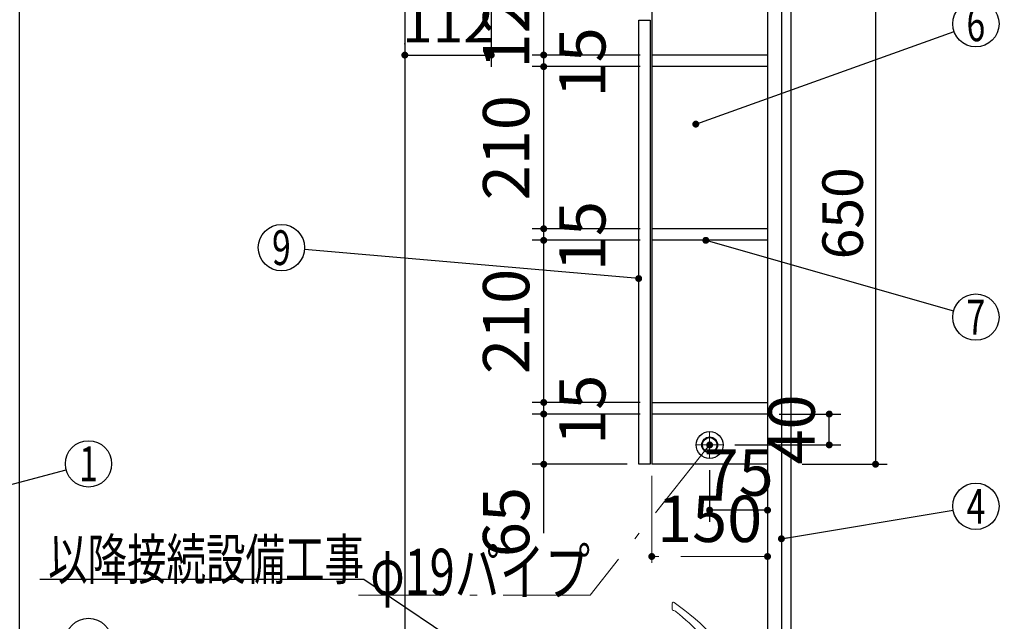
# Model space of a CAD drawing. Units: millimetres. Extents: x 210 to 6060, y -676 to 4222.
# Drawn here: x 2783 to 4059, y 1806 to 2585 of the extents above; entities that cross this region are included whole.
import ezdxf

# ---------------------------------------------------------------- set-up
doc = ezdxf.new("R2010")
doc.units = ezdxf.units.MM
doc.header["$LTSCALE"] = 3.75
doc.linetypes.add('DASHDOT', pattern=[50.5, 30, -9, 2.5, -9])
doc.layers.add('1', color=7, linetype='Continuous', lineweight=9)
doc.layers.add('128', color=7, linetype='Continuous', lineweight=9)
for name, color, linetype, lineweight, true_color in [('15', 98, 'Continuous', 9, 0x005000), ('16', 18, 'Continuous', 9, 0x500000), ('2', 136, 'Continuous', 9, 0x008080), ('4', 56, 'Continuous', 9, 0x808000), ('5', 96, 'Continuous', 9, 0x008000)]:
    doc.layers.add(name, color=color, linetype=linetype, lineweight=lineweight, true_color=true_color)
doc.styles.get("Standard").update_dxf_attribs({"font": 'txt', "bigfont": 'bigfont'})
doc.styles.add('ＭＳ ゴシック', font='txt')
doc.dimstyles.get("Standard").update_dxf_attribs({"dimtxt": 0.18, "dimasz": 0.18, "dimexe": 0.18, "dimexo": 0.0625, "dimgap": 0.09, "dimtad": 0, "dimtih": 1, "dimtoh": 1, "dimdec": 4, "dimzin": 0, "dimdsep": 46, "dimtxsty": 'Standard', "dimcen": 0.09, "dimadec": 0, "dimazin": 0, "dimtfac": 1, "dimtdec": 4, "dimtofl": 0, "dimtmove": 0, "dimatfit": 3, "dimfxl": 1, "dimtolj": 1, "dimtzin": 0, "dimarcsym": 0})

# ---------------------------------------------------------------- blocks, each defined once
blk = doc.blocks.new('_DOT')
at = {"color": 0}
blk.add_line((-0.5, 0), (-1, 0), dxfattribs=at)
at = {"color": 0, "const_width": 0.5}
blk.add_lwpolyline([(-0.25, 0, 1), (0.25, 0, 1)], format="xyb", close=True, dxfattribs=at)
blk = doc.blocks.new('Dim11')
at = {"layer": '2', "color": 136, "linetype": 'Continuous', "lineweight": 30, "true_color": 0x008080}
for p, q in [((3561.8, 1251.5), (3876.8, 1251.5)), ((3861.8, 777.5), (3861.8, 1251.5)), ((3796.8, 777.5), (3876.8, 777.5))]:
    blk.add_line(p, q, dxfattribs=at)
at = {"layer": '2', "color": 136, "linetype": 'Continuous', "lineweight": 30, "true_color": 0x008080, "xscale": 9, "yscale": 9, "zscale": 9}
for p, rotation in [((3861.8, 1251.5), 89.99999999999939), ((3861.8, 777.5), 269.9999999999996)]:
    blk.add_blockref('_DOT', p, dxfattribs=dict(at, rotation=rotation))
at = {"layer": '2', "color": 136, "linetype": 'Continuous', "lineweight": 9, "true_color": 0x008080, "insert": (3861.8, 1014.5), "char_height": 52.5, "width": 2171.522, "attachment_point": 8, "rotation": 90, "style": 'ＭＳ ゴシック'}
blk.add_mtext('排水位置 474', dxfattribs=at)
blk = doc.blocks.new('Dim15')
at = {"layer": '128', "color": 7, "linetype": 'Continuous', "lineweight": 30}
for p, q in [((3726.8, 1257.5), (3972.5, 1257.5)), ((3957.5, 777.5), (3957.5, 1257.5)), ((3971.7, 777.5), (3972.5, 777.5))]:
    blk.add_line(p, q, dxfattribs=at)
at = {"layer": '128', "color": 7, "linetype": 'Continuous', "lineweight": 30, "xscale": 9, "yscale": 9, "zscale": 9}
for p, rotation in [((3957.5, 1257.5), 89.99999999999949), ((3957.5, 777.5), 269.9999999999998)]:
    blk.add_blockref('_DOT', p, dxfattribs=dict(at, rotation=rotation))
at = {"layer": '128', "color": 7, "linetype": 'Continuous', "lineweight": 9, "insert": (3957.5, 1017.5), "char_height": 52.5, "width": 3203.171, "attachment_point": 8, "rotation": 90, "style": 'ＭＳ ゴシック'}
blk.add_mtext('給水給湯位置\u3000480', dxfattribs=at)
blk = doc.blocks.new('Dim16')
at = {"layer": '2', "color": 136, "linetype": 'Continuous', "lineweight": 30, "true_color": 0x008080}
for p, q in [((3393.8, 2595), (3393.8, 2524.4)), ((3281.8, 2553.5), (3281.8, 2554.4)), ((3281.8, 2539.4), (3393.8, 2539.4))]:
    blk.add_line(p, q, dxfattribs=at)
at = {"layer": '2', "color": 136, "linetype": 'Continuous', "lineweight": 30, "true_color": 0x008080, "xscale": 9, "yscale": 9, "zscale": 9}
for p, rotation in [((3281.8, 2539.4), 179.9999999999998), ((3393.8, 2539.4), 359.9999999999997)]:
    blk.add_blockref('_DOT', p, dxfattribs=dict(at, rotation=rotation))
at = {"layer": '2', "color": 136, "linetype": 'Continuous', "lineweight": 9, "true_color": 0x008080, "insert": (3337.8, 2539.4), "char_height": 52.5, "width": 637.5, "attachment_point": 8, "style": 'ＭＳ ゴシック'}
blk.add_mtext('112', dxfattribs=at)
blk = doc.blocks.new('Dim27')
at = {"layer": '2', "color": 136, "linetype": 'Continuous', "lineweight": 30, "true_color": 0x008080}
for p, q in [((2576.8, 2677.5), (2796.8, 2677.5)), ((2781.8, 2677.5), (2781.8, 1627.5)), ((2561.8, 1627.5), (2796.8, 1627.5))]:
    blk.add_line(p, q, dxfattribs=at)
at = {"layer": '2', "color": 136, "linetype": 'Continuous', "lineweight": 30, "true_color": 0x008080, "xscale": 9, "yscale": 9, "zscale": 9}
for p, rotation in [((2781.8, 2677.5), 89.99999999999939), ((2781.8, 1627.5), 269.9999999999993)]:
    blk.add_blockref('_DOT', p, dxfattribs=dict(at, rotation=rotation))
at = {"layer": '2', "color": 136, "linetype": 'Continuous', "lineweight": 9, "true_color": 0x008080, "insert": (2781.8, 2152.5), "char_height": 52.5, "width": 887.5, "attachment_point": 8, "rotation": 90, "style": 'ＭＳ ゴシック'}
blk.add_mtext('1050', dxfattribs=at)
blk = doc.blocks.new('Dim43')
at = {"layer": '1', "color": 7, "linetype": 'Continuous', "lineweight": 30}
for p, q in [((3796.8, 2659.5), (3906.8, 2659.5)), ((3891.8, 2659.5), (3891.8, 2009.5)), ((3796.8, 2009.5), (3906.8, 2009.5))]:
    blk.add_line(p, q, dxfattribs=at)
at = {"layer": '1', "color": 7, "linetype": 'Continuous', "lineweight": 30, "xscale": 9, "yscale": 9, "zscale": 9}
for p, rotation in [((3891.8, 2659.5), 89.99999999999939), ((3891.8, 2009.5), 269.9999999999994)]:
    blk.add_blockref('_DOT', p, dxfattribs=dict(at, rotation=rotation))
at = {"layer": '1', "color": 7, "linetype": 'Continuous', "lineweight": 9, "insert": (3891.8, 2334.5), "char_height": 52.5, "width": 662.5, "attachment_point": 8, "rotation": 90, "style": 'ＭＳ ゴシック'}
blk.add_mtext('650', dxfattribs=at)
blk = doc.blocks.new('Dim44')
at = {"layer": '1', "color": 7, "linetype": 'DASHDOT', "lineweight": 9}
for p, q in [((3601.8, 1994.5), (3601.8, 1875)), ((3751.8, 1994.5), (3751.8, 1875)), ((3751.8, 1890), (3601.8, 1890))]:
    blk.add_line(p, q, dxfattribs=at)
at = {"layer": '1', "color": 7, "linetype": 'DASHDOT', "lineweight": 9, "xscale": 9, "yscale": 9, "zscale": 9}
for p, rotation in [((3601.8, 1890), 179.9999999999998), ((3751.8, 1890), 359.9999999999997)]:
    blk.add_blockref('_DOT', p, dxfattribs=dict(at, rotation=rotation))
at = {"layer": '1', "color": 7, "linetype": 'Continuous', "lineweight": 9, "insert": (3676.8, 1890), "char_height": 60, "width": 728.571, "attachment_point": 8, "style": 'ＭＳ ゴシック'}
blk.add_mtext('150', dxfattribs=at)
blk = doc.blocks.new('Dim45')
at = {"layer": '1', "color": 7, "linetype": 'Continuous', "lineweight": 30}
for p, q in [((3586.8, 2539.5), (3446.8, 2539.5)), ((3461.8, 2524.5), (3461.8, 2539.5)), ((3586.8, 2524.5), (3446.8, 2524.5))]:
    blk.add_line(p, q, dxfattribs=at)
at = {"layer": '1', "color": 7, "linetype": 'Continuous', "lineweight": 30, "xscale": 9, "yscale": 9, "zscale": 9}
for p, rotation in [((3461.8, 2539.5), 89.99999999999959), ((3461.8, 2524.5), 269.9999999999998)]:
    blk.add_blockref('_DOT', p, dxfattribs=dict(at, rotation=rotation))
at = {"layer": '1', "color": 7, "linetype": 'Continuous', "lineweight": 9, "insert": (3481.8, 2530), "char_height": 60, "width": 442.857, "attachment_point": 2, "rotation": 90, "style": 'ＭＳ ゴシック'}
blk.add_mtext('15', dxfattribs=at)
blk = doc.blocks.new('Dim46')
at = {"layer": '1', "color": 7, "linetype": 'Continuous', "lineweight": 30}
for p, q in [((3586.8, 2659.5), (3446.8, 2659.5)), ((3461.8, 2539.5), (3461.8, 2659.5)), ((3586.8, 2539.5), (3446.8, 2539.5))]:
    blk.add_line(p, q, dxfattribs=at)
at = {"layer": '1', "color": 7, "linetype": 'Continuous', "lineweight": 30, "xscale": 9, "yscale": 9, "zscale": 9}
for p, rotation in [((3461.8, 2659.5), 89.99999999999959), ((3461.8, 2539.5), 269.9999999999998)]:
    blk.add_blockref('_DOT', p, dxfattribs=dict(at, rotation=rotation))
at = {"layer": '1', "color": 7, "linetype": 'Continuous', "lineweight": 9, "insert": (3461.8, 2590), "char_height": 60, "width": 728.571, "attachment_point": 8, "rotation": 90, "style": 'ＭＳ ゴシック'}
blk.add_mtext('120', dxfattribs=at)
blk = doc.blocks.new('Dim47')
at = {"layer": '1', "color": 7, "linetype": 'Continuous', "lineweight": 30}
for p, q in [((3586.8, 2074.5), (3446.8, 2074.5)), ((3461.8, 1920), (3461.8, 2074.5)), ((3569.8, 2009.5), (3446.8, 2009.5))]:
    blk.add_line(p, q, dxfattribs=at)
at = {"layer": '1', "color": 7, "linetype": 'Continuous', "lineweight": 30, "xscale": 9, "yscale": 9, "zscale": 9}
for p, rotation in [((3461.8, 2074.5), 89.99999999999959), ((3461.8, 2009.5), 269.9999999999998)]:
    blk.add_blockref('_DOT', p, dxfattribs=dict(at, rotation=rotation))
at = {"layer": '1', "color": 7, "linetype": 'Continuous', "lineweight": 9, "insert": (3461.8, 1980), "char_height": 60, "width": 471.429, "attachment_point": 9, "rotation": 90, "style": 'ＭＳ ゴシック'}
blk.add_mtext('65', dxfattribs=at)
blk = doc.blocks.new('Dim48')
at = {"layer": '1', "color": 7, "linetype": 'Continuous', "lineweight": 30}
for p, q in [((3586.8, 2089.5), (3446.8, 2089.5)), ((3461.8, 2074.5), (3461.8, 2089.5)), ((3586.8, 2074.5), (3446.8, 2074.5))]:
    blk.add_line(p, q, dxfattribs=at)
at = {"layer": '1', "color": 7, "linetype": 'Continuous', "lineweight": 30, "xscale": 9, "yscale": 9, "zscale": 9}
for p, rotation in [((3461.8, 2089.5), 89.99999999999959), ((3461.8, 2074.5), 269.9999999999998)]:
    blk.add_blockref('_DOT', p, dxfattribs=dict(at, rotation=rotation))
at = {"layer": '1', "color": 7, "linetype": 'Continuous', "lineweight": 9, "insert": (3481.8, 2080), "char_height": 60, "width": 442.857, "attachment_point": 2, "rotation": 90, "style": 'ＭＳ ゴシック'}
blk.add_mtext('15', dxfattribs=at)
blk = doc.blocks.new('Dim49')
at = {"layer": '1', "color": 7, "linetype": 'Continuous', "lineweight": 30}
for p, q in [((3586.8, 2314.5), (3446.8, 2314.5)), ((3461.8, 2299.5), (3461.8, 2314.5)), ((3586.8, 2299.5), (3446.8, 2299.5))]:
    blk.add_line(p, q, dxfattribs=at)
at = {"layer": '1', "color": 7, "linetype": 'Continuous', "lineweight": 30, "xscale": 9, "yscale": 9, "zscale": 9}
for p, rotation in [((3461.8, 2314.5), 89.99999999999959), ((3461.8, 2299.5), 269.9999999999998)]:
    blk.add_blockref('_DOT', p, dxfattribs=dict(at, rotation=rotation))
at = {"layer": '1', "color": 7, "linetype": 'Continuous', "lineweight": 9, "insert": (3481.8, 2305), "char_height": 60, "width": 442.857, "attachment_point": 2, "rotation": 90, "style": 'ＭＳ ゴシック'}
blk.add_mtext('15', dxfattribs=at)
blk = doc.blocks.new('Dim50')
at = {"layer": '1', "color": 7, "linetype": 'Continuous', "lineweight": 30}
for p, q in [((3586.8, 2524.5), (3446.8, 2524.5)), ((3461.8, 2314.5), (3461.8, 2524.5)), ((3586.8, 2314.5), (3446.8, 2314.5))]:
    blk.add_line(p, q, dxfattribs=at)
at = {"layer": '1', "color": 7, "linetype": 'Continuous', "lineweight": 30, "xscale": 9, "yscale": 9, "zscale": 9}
for p, rotation in [((3461.8, 2524.5), 89.99999999999959), ((3461.8, 2314.5), 269.9999999999998)]:
    blk.add_blockref('_DOT', p, dxfattribs=dict(at, rotation=rotation))
at = {"layer": '1', "color": 7, "linetype": 'Continuous', "lineweight": 9, "insert": (3461.8, 2419.5), "char_height": 60, "width": 771.429, "attachment_point": 8, "rotation": 90, "style": 'ＭＳ ゴシック'}
blk.add_mtext('210', dxfattribs=at)
blk = doc.blocks.new('Dim51')
at = {"layer": '1', "color": 7, "linetype": 'Continuous', "lineweight": 30}
for p, q in [((3586.8, 2299.5), (3446.8, 2299.5)), ((3461.8, 2089.5), (3461.8, 2299.5)), ((3586.8, 2089.5), (3446.8, 2089.5))]:
    blk.add_line(p, q, dxfattribs=at)
at = {"layer": '1', "color": 7, "linetype": 'Continuous', "lineweight": 30, "xscale": 9, "yscale": 9, "zscale": 9}
for p, rotation in [((3461.8, 2299.5), 89.99999999999959), ((3461.8, 2089.5), 269.9999999999998)]:
    blk.add_blockref('_DOT', p, dxfattribs=dict(at, rotation=rotation))
at = {"layer": '1', "color": 7, "linetype": 'Continuous', "lineweight": 9, "insert": (3461.8, 2194.5), "char_height": 60, "width": 771.429, "attachment_point": 8, "rotation": 90, "style": 'ＭＳ ゴシック'}
blk.add_mtext('210', dxfattribs=at)
blk = doc.blocks.new('Dim64')
at = {"layer": '15', "color": 98, "linetype": 'Continuous', "lineweight": 30, "true_color": 0x005000}
for p, q in [((3766.8, 2074.5), (3846.8, 2074.5)), ((3831.8, 2034.5), (3831.8, 2074.5)), ((3709.3, 2034.5), (3846.8, 2034.5))]:
    blk.add_line(p, q, dxfattribs=at)
at = {"layer": '15', "color": 98, "linetype": 'Continuous', "lineweight": 30, "true_color": 0x005000, "xscale": 9, "yscale": 9, "zscale": 9}
for p, rotation in [((3831.8, 2074.5), 89.99999999999959), ((3831.8, 2034.5), 269.9999999999998)]:
    blk.add_blockref('_DOT', p, dxfattribs=dict(at, rotation=rotation))
at = {"layer": '15', "color": 98, "linetype": 'Continuous', "lineweight": 9, "true_color": 0x005000, "insert": (3831.8, 2054.5), "char_height": 60, "width": 485.714, "attachment_point": 8, "rotation": 90, "style": 'ＭＳ ゴシック'}
blk.add_mtext('40', dxfattribs=at)
blk = doc.blocks.new('Dim65')
at = {"layer": '15', "color": 98, "linetype": 'Continuous', "lineweight": 30, "true_color": 0x005000}
for p, q in [((3676.8, 2002), (3676.8, 1935)), ((3751.8, 1994.5), (3751.8, 1935)), ((3751.8, 1950), (3676.8, 1950))]:
    blk.add_line(p, q, dxfattribs=at)
at = {"layer": '15', "color": 98, "linetype": 'Continuous', "lineweight": 30, "true_color": 0x005000, "xscale": 9, "yscale": 9, "zscale": 9}
for p, rotation in [((3676.8, 1950), 179.9999999999998), ((3751.8, 1950), 359.9999999999997)]:
    blk.add_blockref('_DOT', p, dxfattribs=dict(at, rotation=rotation))
at = {"layer": '15', "color": 98, "linetype": 'Continuous', "lineweight": 9, "true_color": 0x005000, "insert": (3714.3, 1950), "char_height": 60, "width": 485.714, "attachment_point": 8, "style": 'ＭＳ ゴシック'}
blk.add_mtext('75', dxfattribs=at)
blk = doc.blocks.new('Dim66')
at = {"layer": '4', "color": 56, "linetype": 'Continuous', "lineweight": 30, "true_color": 0x808000}
for p, q in [((3833.8, 1547.5), (4058.7, 1547.5)), ((4043.7, 777.5), (4043.7, 1547.5)), ((3796.8, 777.5), (4058.7, 777.5))]:
    blk.add_line(p, q, dxfattribs=at)
at = {"layer": '4', "color": 56, "linetype": 'Continuous', "lineweight": 30, "true_color": 0x808000, "xscale": 9, "yscale": 9, "zscale": 9}
for p, rotation in [((4043.7, 1547.5), 89.99999999999991), ((4043.7, 777.5), 269.9999999999998)]:
    blk.add_blockref('_DOT', p, dxfattribs=dict(at, rotation=rotation))
at = {"layer": '4', "color": 56, "linetype": 'Continuous', "lineweight": 9, "true_color": 0x808000, "insert": (4043.7, 1162.5), "char_height": 52.5, "width": 3677.239, "attachment_point": 8, "rotation": 90, "style": 'ＭＳ ゴシック'}
blk.add_mtext('一次電源接続位置 770', dxfattribs=at)

msp = doc.modelspace()

# ---------------------------------------------------------------- linework, layer by layer
at = {"layer": '1', "color": 7, "linetype": 'Continuous', "lineweight": 30}
for p, q in [((3281.833, 2677.5), (3281.833, 777.5)), ((3751.833, 2677.5), (3751.833, 1647.5)), ((3769.833, 2677.5), (3769.833, 1523.5)), ((3781.833, 2677.5), (3781.833, 777.5)), ((3601.833, 2659.5), (3601.833, 2009.5)), ((3584.833, 2009.5), (3584.833, 2584.5)), ((3584.833, 2584.5), (3599.833, 2584.5)), ((3599.833, 2584.5), (3599.833, 2009.5)), ((3751.833, 2539.5), (3601.833, 2539.5)), ((3751.833, 2524.5), (3601.833, 2524.5)), ((3751.833, 2314.5), (3601.833, 2314.5)), ((3751.833, 2299.5), (3601.833, 2299.5)), ((3601.833, 2089.5), (3751.833, 2089.5)), ((3751.833, 2074.5), (3601.833, 2074.5)), ((3599.833, 2009.5), (3584.833, 2009.5)), ((3751.833, 2009.5), (3601.833, 2009.5))]:
    msp.add_line(p, q, dxfattribs=at)
for points in [[(3658.833, 2450), (3993.589, 2569.885)], [(3671.861, 2299.5), (3992.977, 2208.204)], [(3584.833, 2250), (3151.722, 2287.418)], [(2561.833, 1927.707), (2842.837, 2002.303)], [(3769.833, 1912.94), (3992.242, 1950.061)]]:
    msp.add_lwpolyline(points, dxfattribs=at)
for centre in [(4021.833, 2580), (3121.833, 2290), (4021.833, 2200), (2871.833, 2010), (4021.833, 1955)]:
    msp.add_circle(centre, 30, dxfattribs=at)
at = {"layer": '128', "color": 7, "linetype": 'Continuous', "lineweight": 9}
msp.add_line((3628.119, 1821.586), (3628.254, 1829.333), dxfattribs=at)
for centre, radius, start, end in [((3629.754, 1829.307), 1.5, 53.54315, 179.000581), ((3421.012, 1534.774), 362.502, 32.834541, 54.669244), ((3629.619, 1821.56), 1.5, 179.000581, 259.991211), ((3627.62, 1810.235), 10, 55.131998, 79.991211), ((3441.983, 1578.937), 306.55, 34.782216, 51.396644)]:
    msp.add_arc(centre, radius, start, end, dxfattribs=at)
at = {"layer": '15', "color": 98, "linetype": 'DASHDOT', "lineweight": 9, "true_color": 0x005000}
for p, q in [((3676.833, 2017), (3676.833, 2052)), ((3694.333, 2034.5), (3659.333, 2034.5))]:
    msp.add_line(p, q, dxfattribs=at)
at = {"layer": '15', "color": 98, "linetype": 'Continuous', "lineweight": 30, "true_color": 0x005000}
for radius in [17.5, 10.25, 9.75]:
    msp.add_circle((3676.833, 2034.5), radius, dxfattribs=at)
at = {"layer": '16', "color": 18, "linetype": 'DASHDOT', "lineweight": 9, "true_color": 0x500000}
for p, q in [((3676.833, 2025), (3676.833, 2044)), ((3686.333, 2034.5), (3667.333, 2034.5))]:
    msp.add_line(p, q, dxfattribs=at)
msp.add_lwpolyline([(3676.833, 2034.5), (3521.833, 1840), (3221.833, 1840)], dxfattribs=at)
at = {"layer": '16', "color": 18, "linetype": 'Continuous', "lineweight": 30, "true_color": 0x500000}
msp.add_circle((3676.833, 2034.5), 9.5, dxfattribs=at)
at = {"layer": '5', "color": 96, "linetype": 'Continuous', "lineweight": 30, "true_color": 0x008000}
msp.add_lwpolyline([(3662.833, 1567.5), (3228.833, 1860), (2808.833, 1860)], dxfattribs=at)
msp.add_circle((2871.833, 1780), 30, dxfattribs=at)

# ---------------------------------------------------------------- block references
at = {"layer": '1', "color": 7, "linetype": 'Continuous', "lineweight": 30, "xscale": 9, "yscale": 9, "zscale": 9}
for p, rotation in [((3658.833, 2450), 199.7038029179456), ((3671.861, 2299.5), 164.1291119089358), ((3584.833, 2250), 355.0623009012342), ((3769.833, 1912.94), 189.4756748105339)]:
    msp.add_blockref('_DOT', p, dxfattribs=dict(at, rotation=rotation))
at = {"layer": '16', "color": 18, "linetype": 'DASHDOT', "lineweight": 9, "true_color": 0x500000, "xscale": 9, "yscale": 9, "zscale": 9, "rotation": 51.44812709747597}
msp.add_blockref('_DOT', (3676.833, 2034.5), dxfattribs=at)

# ---------------------------------------------------------------- texts
at = {"layer": '1', "color": 7, "linetype": 'Continuous', "lineweight": 9, "char_height": 45, "attachment_point": 5}
for s, insert, width in [('{\\fＭＳ ゴシック;\\W0.714286;6}', (4021.833, 2580), 23.16888), ('{\\fＭＳ ゴシック;\\W0.714286;9}', (3121.833, 2290), 23.16888), ('{\\fＭＳ ゴシック;\\W0.714286;7}', (4021.833, 2200), 22.00812), ('{\\fＭＳ ゴシック;\\W0.714286;1}', (2871.833, 2010), 12.28254), ('{\\fＭＳ ゴシック;\\W0.714286;4}', (4021.833, 1955), 25.71728)]:
    msp.add_mtext(s, dxfattribs=dict(at, insert=insert, width=width))
at = {"layer": '16', "color": 18, "linetype": 'Continuous', "lineweight": 9, "true_color": 0x500000, "insert": (3521.833, 1840), "char_height": 60, "width": 377.74231, "attachment_point": 9}
msp.add_mtext('{\\fＭＳ ゴシック;\\W0.714286;φ19パイプ}', dxfattribs=at)
at = {"layer": '5', "color": 96, "linetype": 'Continuous', "lineweight": 9, "true_color": 0x008000, "insert": (3228.833, 1860), "char_height": 52.5, "width": 543.41307, "attachment_point": 9}
msp.add_mtext('{\\fＭＳ ゴシック;\\W0.714286;以降接続設備工事}', dxfattribs=at)

# ---------------------------------------------------------------- dimensions: what is measured, and where the dimension line sits
at = {"layer": '1', "color": 7, "linetype": 'Continuous', "lineweight": 30}
for base, p1, p2, override, picture, middle in [((3461.833, 2659.5), (3601.833, 2539.5), (3601.833, 2659.5), {"dimscale": 1, "dimtxt": 60, "dimasz": 9, "dimexe": 15, "dimexo": 15, "dimgap": 0, "dimtad": 1, "dimtih": 0, "dimtoh": 0, "dimdec": 2, "dimzin": 8, "dimtxsty": 'ＭＳ ゴシック', "dimblk1": 'DOT', "dimblk2": 'DOT', "dimsah": 1, "dimse1": 0, "dimse2": 0, "dimtix": 0, "dimtofl": 1, "dimtmove": 1, "dimatfit": 2, "dimtzin": 8}, 'Dim46', (3461.833, 2590)), ((3461.833, 2524.5), (3601.833, 2314.5), (3601.833, 2524.5), {"dimscale": 1, "dimtxt": 60, "dimasz": 9, "dimexe": 15, "dimexo": 15, "dimgap": 0, "dimtad": 1, "dimtih": 0, "dimtoh": 0, "dimdec": 2, "dimzin": 8, "dimtxsty": 'ＭＳ ゴシック', "dimblk1": 'DOT', "dimblk2": 'DOT', "dimsah": 1, "dimse1": 0, "dimse2": 0, "dimtix": 0, "dimtofl": 1, "dimtmove": 1, "dimatfit": 2, "dimtzin": 8}, 'Dim50', (3461.833, 2419.5)), ((3461.833, 2539.5), (3601.833, 2524.5), (3601.833, 2539.5), {"dimscale": 1, "dimtxt": 60, "dimasz": 9, "dimexe": 15, "dimexo": 15, "dimgap": 0, "dimtad": 1, "dimtih": 0, "dimtoh": 0, "dimdec": 2, "dimzin": 8, "dimtxsty": 'ＭＳ ゴシック', "dimblk1": 'DOT', "dimblk2": 'DOT', "dimsah": 1, "dimse1": 0, "dimse2": 0, "dimtix": 0, "dimtofl": 1, "dimtmove": 2, "dimatfit": 2, "dimtzin": 8}, 'Dim45', (3511.833, 2530)), ((3461.833, 2299.5), (3601.833, 2089.5), (3601.833, 2299.5), {"dimscale": 1, "dimtxt": 60, "dimasz": 9, "dimexe": 15, "dimexo": 15, "dimgap": 0, "dimtad": 1, "dimtih": 0, "dimtoh": 0, "dimdec": 2, "dimzin": 8, "dimtxsty": 'ＭＳ ゴシック', "dimblk1": 'DOT', "dimblk2": 'DOT', "dimsah": 1, "dimse1": 0, "dimse2": 0, "dimtix": 0, "dimtofl": 1, "dimtmove": 1, "dimatfit": 2, "dimtzin": 8}, 'Dim51', (3461.833, 2194.5)), ((3461.833, 2314.5), (3601.833, 2299.5), (3601.833, 2314.5), {"dimscale": 1, "dimtxt": 60, "dimasz": 9, "dimexe": 15, "dimexo": 15, "dimgap": 0, "dimtad": 1, "dimtih": 0, "dimtoh": 0, "dimdec": 2, "dimzin": 8, "dimtxsty": 'ＭＳ ゴシック', "dimblk1": 'DOT', "dimblk2": 'DOT', "dimsah": 1, "dimse1": 0, "dimse2": 0, "dimtix": 0, "dimtofl": 1, "dimtmove": 2, "dimatfit": 2, "dimtzin": 8}, 'Dim49', (3511.833, 2305)), ((3461.833, 2089.5), (3601.833, 2074.5), (3601.833, 2089.5), {"dimscale": 1, "dimtxt": 60, "dimasz": 9, "dimexe": 15, "dimexo": 15, "dimgap": 0, "dimtad": 1, "dimtih": 0, "dimtoh": 0, "dimdec": 2, "dimzin": 8, "dimtxsty": 'ＭＳ ゴシック', "dimblk1": 'DOT', "dimblk2": 'DOT', "dimsah": 1, "dimse1": 0, "dimse2": 0, "dimtix": 0, "dimtofl": 1, "dimtmove": 2, "dimatfit": 2, "dimtzin": 8}, 'Dim48', (3511.833, 2080)), ((3461.833, 2074.5), (3584.833, 2009.5), (3601.833, 2074.5), {"dimscale": 1, "dimtxt": 60, "dimasz": 9, "dimexe": 15, "dimexo": 15, "dimgap": 0, "dimtad": 1, "dimtih": 0, "dimtoh": 0, "dimdec": 2, "dimzin": 8, "dimtxsty": 'ＭＳ ゴシック', "dimblk1": 'DOT', "dimblk2": 'DOT', "dimsah": 1, "dimse1": 0, "dimse2": 0, "dimtix": 0, "dimtofl": 1, "dimtmove": 1, "dimatfit": 2, "dimtzin": 8}, 'Dim47', (3461.833, 1950))]:
    dim = msp.add_linear_dim(base=base, p1=p1, p2=p2, angle=90, dimstyle='Standard', override=override, dxfattribs=at)
    dim.commit()
    dim.dimension.update_dxf_attribs({"geometry": picture, "text_midpoint": middle, "dimtype": 160})
dim = msp.add_linear_dim(base=(3891.833, 2009.5), p1=(3781.833, 2659.5), p2=(3781.833, 2009.5), angle=270, dimstyle='Standard', override={"dimscale": 1, "dimtxt": 52.5, "dimasz": 9, "dimexe": 15, "dimexo": 15, "dimgap": 0, "dimtad": 1, "dimtih": 0, "dimtoh": 0, "dimdec": 2, "dimzin": 8, "dimtxsty": 'ＭＳ ゴシック', "dimblk1": 'DOT', "dimblk2": 'DOT', "dimsah": 1, "dimse1": 0, "dimse2": 0, "dimtix": 0, "dimtofl": 1, "dimtmove": 1, "dimatfit": 2, "dimtzin": 8}, dxfattribs=at)
dim.commit()
dim.dimension.update_dxf_attribs({"geometry": 'Dim43', "text_midpoint": (3891.833, 2334.5), "dimtype": 160, "text_rotation": 90})
at = {"layer": '1', "color": 7, "linetype": 'DASHDOT', "lineweight": 9}
dim = msp.add_linear_dim(base=(3601.833, 1890), p1=(3751.833, 2009.5), p2=(3601.833, 2009.5), angle=180, dimstyle='Standard', override={"dimscale": 1, "dimtxt": 60, "dimasz": 9, "dimexe": 15, "dimexo": 15, "dimgap": 0, "dimtad": 1, "dimtih": 0, "dimtoh": 0, "dimdec": 2, "dimzin": 8, "dimtxsty": 'ＭＳ ゴシック', "dimblk1": 'DOT', "dimblk2": 'DOT', "dimsah": 1, "dimse1": 0, "dimse2": 0, "dimtix": 0, "dimtofl": 1, "dimtmove": 1, "dimatfit": 2, "dimtzin": 8}, dxfattribs=at)
dim.commit()
dim.dimension.update_dxf_attribs({"geometry": 'Dim44', "text_midpoint": (3676.833, 1890), "dimtype": 160, "text_rotation": 360})
at = {"layer": '128', "color": 7, "linetype": 'Continuous', "lineweight": 30}
dim = msp.add_linear_dim(base=(3957.539, 1257.5), p1=(3956.664, 777.5), p2=(3711.833, 1257.5), angle=90, text='給<>', dimstyle='Standard', override={"dimscale": 1, "dimtxt": 52.5, "dimasz": 9, "dimexe": 15, "dimexo": 15, "dimgap": 0, "dimtad": 1, "dimtih": 0, "dimtoh": 0, "dimdec": 2, "dimzin": 8, "dimtxsty": 'ＭＳ ゴシック', "dimblk1": 'DOT', "dimblk2": 'DOT', "dimsah": 1, "dimse1": 0, "dimse2": 0, "dimtix": 0, "dimtofl": 1, "dimtmove": 1, "dimatfit": 2, "dimtzin": 8}, dxfattribs=at)
dim.commit()
dim.dimension.update_dxf_attribs({"geometry": 'Dim15', "text_midpoint": (3957.539, 1017.5), "dimtype": 160})
at = {"layer": '15', "color": 98, "linetype": 'Continuous', "lineweight": 30, "true_color": 0x005000}
dim = msp.add_linear_dim(base=(3831.833, 2074.5), p1=(3694.333, 2034.5), p2=(3751.833, 2074.5), angle=90, dimstyle='Standard', override={"dimscale": 1, "dimtxt": 60, "dimasz": 9, "dimexe": 15, "dimexo": 15, "dimgap": 0, "dimtad": 1, "dimtih": 0, "dimtoh": 0, "dimdec": 2, "dimzin": 8, "dimtxsty": 'ＭＳ ゴシック', "dimblk1": 'DOT', "dimblk2": 'DOT', "dimsah": 1, "dimse1": 0, "dimse2": 0, "dimtix": 0, "dimtofl": 1, "dimtmove": 1, "dimatfit": 2, "dimtzin": 8}, dxfattribs=at)
dim.commit()
dim.dimension.update_dxf_attribs({"geometry": 'Dim64', "text_midpoint": (3831.833, 2054.5), "dimtype": 160})
dim = msp.add_linear_dim(base=(3676.833, 1950), p1=(3751.833, 2009.5), p2=(3676.833, 2017), angle=180, dimstyle='Standard', override={"dimscale": 1, "dimtxt": 60, "dimasz": 9, "dimexe": 15, "dimexo": 15, "dimgap": 0, "dimtad": 1, "dimtih": 0, "dimtoh": 0, "dimdec": 2, "dimzin": 8, "dimtxsty": 'ＭＳ ゴシック', "dimblk1": 'DOT', "dimblk2": 'DOT', "dimsah": 1, "dimse1": 0, "dimse2": 0, "dimtix": 0, "dimtofl": 1, "dimtmove": 1, "dimatfit": 2, "dimtzin": 8}, dxfattribs=at)
dim.commit()
dim.dimension.update_dxf_attribs({"geometry": 'Dim65', "text_midpoint": (3714.333, 1950), "dimtype": 160, "text_rotation": 360})
at = {"layer": '2', "color": 136, "linetype": 'Continuous', "lineweight": 30, "true_color": 0x008080}
dim = msp.add_linear_dim(base=(2781.833, 1627.5), p1=(2561.833, 2677.5), p2=(2546.833, 1627.5), angle=270, dimstyle='Standard', override={"dimscale": 1, "dimtxt": 52.5, "dimasz": 9, "dimexe": 15, "dimexo": 15, "dimgap": 0, "dimtad": 1, "dimtih": 0, "dimtoh": 0, "dimdec": 2, "dimzin": 8, "dimtxsty": 'ＭＳ ゴシック', "dimblk1": 'DOT', "dimblk2": 'DOT', "dimsah": 1, "dimse1": 0, "dimse2": 0, "dimtix": 0, "dimtofl": 1, "dimtmove": 1, "dimatfit": 2, "dimtzin": 8}, dxfattribs=at)
dim.commit()
dim.dimension.update_dxf_attribs({"geometry": 'Dim27', "text_midpoint": (2781.833, 2152.5), "dimtype": 160, "text_rotation": 90})
dim = msp.add_linear_dim(base=(3393.833, 2539.446), p1=(3281.833, 2538.46), p2=(3393.833, 2610), dimstyle='Standard', override={"dimscale": 1, "dimtxt": 52.5, "dimasz": 9, "dimexe": 15, "dimexo": 15, "dimgap": 0, "dimtad": 1, "dimtih": 0, "dimtoh": 0, "dimdec": 2, "dimzin": 8, "dimtxsty": 'ＭＳ ゴシック', "dimblk1": 'DOT', "dimblk2": 'DOT', "dimsah": 1, "dimse1": 0, "dimse2": 0, "dimtix": 0, "dimtofl": 1, "dimtmove": 1, "dimatfit": 2, "dimtzin": 8}, dxfattribs=at)
dim.commit()
dim.dimension.update_dxf_attribs({"geometry": 'Dim16', "text_midpoint": (3337.833, 2539.446), "dimtype": 160, "text_rotation": 360})
dim = msp.add_linear_dim(base=(3861.833, 1251.5), p1=(3781.833, 777.5), p2=(3546.833, 1251.5), angle=90, text='排<>', dimstyle='Standard', override={"dimscale": 1, "dimtxt": 52.5, "dimasz": 9, "dimexe": 15, "dimexo": 15, "dimgap": 0, "dimtad": 1, "dimtih": 0, "dimtoh": 0, "dimdec": 2, "dimzin": 8, "dimtxsty": 'ＭＳ ゴシック', "dimblk1": 'DOT', "dimblk2": 'DOT', "dimsah": 1, "dimse1": 0, "dimse2": 0, "dimtix": 0, "dimtofl": 1, "dimtmove": 1, "dimatfit": 2, "dimtzin": 8}, dxfattribs=at)
dim.commit()
dim.dimension.update_dxf_attribs({"geometry": 'Dim11', "text_midpoint": (3861.833, 1014.5), "dimtype": 160})
at = {"layer": '4', "color": 56, "linetype": 'Continuous', "lineweight": 30, "true_color": 0x808000}
dim = msp.add_linear_dim(base=(4043.669, 1547.5), p1=(3781.833, 777.5), p2=(3818.833, 1547.5), angle=90, text='一<>', dimstyle='Standard', override={"dimscale": 1, "dimtxt": 52.5, "dimasz": 9, "dimexe": 15, "dimexo": 15, "dimgap": 0, "dimtad": 1, "dimtih": 0, "dimtoh": 0, "dimdec": 2, "dimzin": 8, "dimtxsty": 'ＭＳ ゴシック', "dimblk1": 'DOT', "dimblk2": 'DOT', "dimsah": 1, "dimse1": 0, "dimse2": 0, "dimtix": 0, "dimtofl": 1, "dimtmove": 1, "dimatfit": 2, "dimtzin": 8}, dxfattribs=at)
dim.commit()
dim.dimension.update_dxf_attribs({"geometry": 'Dim66', "text_midpoint": (4043.669, 1162.5), "dimtype": 160})

doc.saveas('drawing.dxf')
